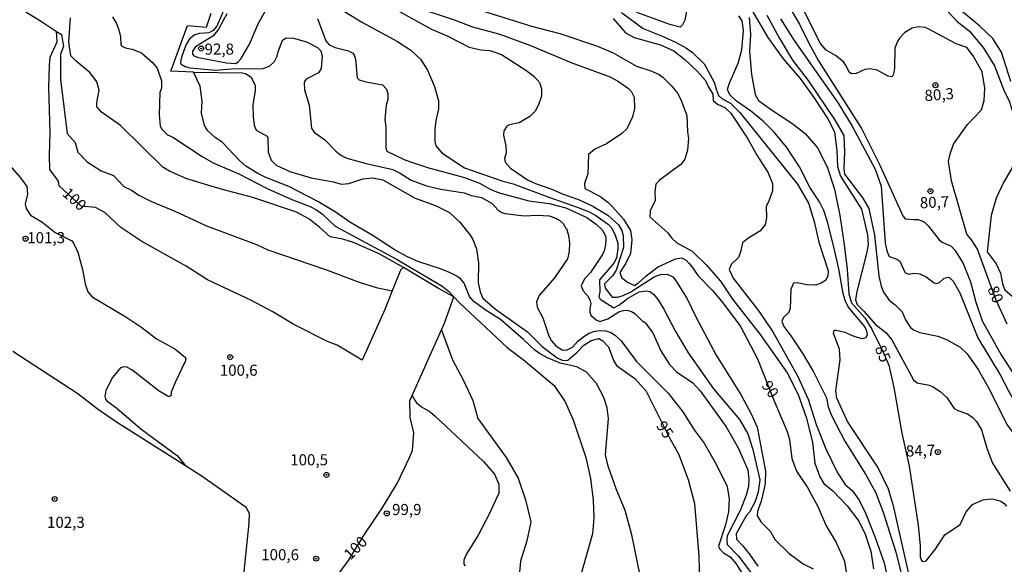
# Model space of a CAD drawing. Extents: x 183118 to 185535, y 1674282 to 1677059.
# Drawn here: x 183375 to 183597, y 1675491 to 1675614 of the extents above; entities that cross this region are included whole.
import ezdxf

# ---------------------------------------------------------------- set-up
doc = ezdxf.new("R2010")
doc.units = 0
doc.header["$MEASUREMENT"] = 0
doc.layers.get('0').update_dxf_attribs({"linetype": 'CONTINUOUS'})
for name, color, linetype in [('IMAGEM', 7, 'CONTINUOUS'), ('V-CURVA_DE_NIVEL', 4, 'CONTINUOUS'), ('V-CURVA_MESTRA', 1, 'CONTINUOUS'), ('V-PONTO_DE_APARELHO', 4, 'CONTINUOUS'), ('V-TEXTO_DE_ALTIMETRIA', 7, 'CONTINUOUS')]:
    doc.layers.add(name, color=color, linetype=linetype)
picture_1 = doc.add_image_def('image1.jpg', size_in_pixel=(4027, 4628))

# ---------------------------------------------------------------- blocks, each defined once
blk = doc.blocks.new('805')
at = {"color": 0, "linetype": 'ByBlock', "lineweight": -2}
for radius in [0.562, 0.0806]:
    blk.add_circle((0, 0), radius, dxfattribs=at)

msp = doc.modelspace()

# ---------------------------------------------------------------- linework, layer by layer
at = {"layer": 'V-CURVA_DE_NIVEL'}
for points in [[(183570.48, 1675624.21), (183574.37, 1675622.15), (183577.41, 1675620.87), (183579.41, 1675619.84), (183582.06, 1675617.93), (183586.34, 1675613.33), (183589.01, 1675611.19)], [(183421.75, 1675615.02), (183419.76, 1675611.48), (183418.59, 1675610), (183414.66, 1675607.58), (183413.99, 1675606.61), (183413.99, 1675605.97), (183414.33, 1675605.57), (183415.39, 1675605.24), (183421.68, 1675603.98), (183423.81, 1675603.89), (183424.41, 1675604.28), (183425, 1675605.02), (183426.87, 1675608.18), (183428.82, 1675612.81), (183432.56, 1675619.59)], [(183598.41, 1675599.77), (183596.34, 1675606.44), (183594.39, 1675609.48), (183591.44, 1675612.29), (183583.12, 1675619.29)], [(183421.86, 1675617.85), (183419.49, 1675612.24), (183418.63, 1675611.27), (183417.69, 1675610.76), (183415.5, 1675610.58), (183414.5, 1675610.35), (183413.36, 1675609.45), (183412.6, 1675608.13), (183411.77, 1675605.95), (183411.38, 1675604.62), (183411.33, 1675604.02), (183411.49, 1675603.69), (183412.39, 1675603.17), (183413.39, 1675602.87), (183419.16, 1675602.39), (183422.83, 1675602.69), (183429.83, 1675602.76), (183431.39, 1675603.26), (183432.5, 1675604.32), (183433.09, 1675605.5), (183433.29, 1675606.45), (183434.31, 1675609.15), (183435.12, 1675609.62), (183436.8, 1675609.54), (183439.69, 1675608.76), (183442.21, 1675607.45), (183442.91, 1675606.73), (183443.26, 1675605.6), (183442.99, 1675602.75), (183442.44, 1675601.78), (183439.61, 1675600.3), (183439.22, 1675599.8), (183439.14, 1675599.39), (183439.26, 1675597.95), (183440.28, 1675594.47), (183440.82, 1675589.29), (183441.4, 1675588.35), (183443.81, 1675586.67), (183446.31, 1675584.13), (183447.44, 1675583.19), (183448.8, 1675582.55), (183453.13, 1675581.29), (183459.13, 1675580), (183460.78, 1675579.16), (183463.32, 1675577.53)], [(183445.32, 1675617.4), (183452.32, 1675613.09), (183460.24, 1675608.83), (183463.21, 1675606.89), (183465.39, 1675604.84), (183466.96, 1675602.37), (183468.52, 1675598.67), (183469.24, 1675596.24), (183469.41, 1675595.43), (183469.44, 1675593.65), (183468.82, 1675590.95), (183468.59, 1675589.06), (183468.65, 1675586.31), (183468.88, 1675585.33), (183470.2, 1675583.69), (183475.31, 1675580.31), (183483.91, 1675577.35), (183486.25, 1675576.76), (183494.29, 1675573.7), (183500.66, 1675571.5), (183503.25, 1675570.48), (183504.92, 1675569.63), (183507.77, 1675567.59), (183508.53, 1675566.72), (183509.27, 1675565.13)], [(183457.47, 1675617.3), (183467.84, 1675611.61), (183471.58, 1675610.01), (183476.34, 1675607.52), (183478.99, 1675606.97), (183480.99, 1675606.76), (183483.62, 1675605.91), (183489.13, 1675602.39), (183490.9, 1675600.98), (183492.23, 1675599.56), (183492.62, 1675598.12), (183492.62, 1675596.48), (183492, 1675594.57), (183491.22, 1675593.09), (183490.05, 1675591.88), (183487.63, 1675590.52), (183485.45, 1675590.05), (183484.88, 1675589.7), (183484.19, 1675588.69), (183484.11, 1675587.74), (183484.65, 1675585.24), (183484.69, 1675583.72), (183484.34, 1675582.43), (183484.45, 1675581.65), (183485.69, 1675580.29), (183489.51, 1675577.63), (183491.32, 1675576.79), (183494.95, 1675575.53), (183497.55, 1675574.4), (183500.99, 1675573.24), (183504.07, 1675571.78), (183507.58, 1675569.7), (183509.99, 1675567.48), (183510.78, 1675566.2), (183511.04, 1675565.09), (183511.1, 1675562.42), (183509.47, 1675557.31), (183508.71, 1675556.09), (183506.86, 1675554.16), (183506.99, 1675553.2), (183508.6, 1675551.16), (183509.81, 1675551.18), (183511.03, 1675551.53), (183512.81, 1675552.4), (183518.07, 1675555.76), (183519.47, 1675556.31), (183521.01, 1675556.4), (183522.25, 1675555.76), (183522.83, 1675555.05), (183525.51, 1675550.83), (183527.43, 1675546.79), (183531.99, 1675538.1), (183537.64, 1675529.1), (183539.98, 1675524.78), (183541.27, 1675521.9)], [(183474.36, 1675617.32), (183490.4, 1675612.24)], [(183548.5, 1675616.6), (183550.81, 1675612.72), (183552.88, 1675608.44), (183555.11, 1675604.44), (183564.79, 1675589.24), (183568.89, 1675580.96), (183574.06, 1675569.52), (183574.58, 1675568.86), (183576.45, 1675568.66), (183577.53, 1675568.72), (183578.85, 1675568.15), (183579.9, 1675567.2), (183582.24, 1675564.11), (183582.96, 1675563.62), (183584.96, 1675562.72), (183585.89, 1675561.74), (183587.68, 1675558.78), (183589.35, 1675554.66), (183590.54, 1675550.1), (183591.93, 1675545.82), (183596.27, 1675538.18), (183603, 1675527.78)], [(183376.43, 1675615.51), (183379.97, 1675613.33), (183383.4, 1675611.09)], [(183461.53, 1675557.9), (183456.08, 1675560.95), (183450.31, 1675563.48), (183447.85, 1675564.26), (183445.01, 1675564.77), (183442.67, 1675566.91), (183440.25, 1675568.82), (183437.44, 1675570.38), (183427.62, 1675573.65), (183420.45, 1675575.52), (183412.73, 1675577.86), (183408.83, 1675579.57), (183407.31, 1675580.47), (183397.81, 1675589.85), (183393.52, 1675592.85), (183392.47, 1675594.1), (183392.43, 1675595.03), (183392.97, 1675597.83), (183392.42, 1675599.74), (183390.94, 1675601.72), (183387.78, 1675604.37), (183386.57, 1675605.58), (183386.18, 1675608.69), (183386.53, 1675614.14)], [(183395.95, 1675614.37), (183396.81, 1675613.04), (183397.43, 1675611.48), (183397.81, 1675609.84), (183397.83, 1675608.03), (183398.08, 1675607.76), (183399.12, 1675607.33), (183400.38, 1675607.06), (183402.51, 1675606.28), (183405, 1675604.05), (183406.05, 1675602.84), (183407.02, 1675599.96), (183407.02, 1675598.29), (183406.67, 1675597.31), (183406.51, 1675592.32), (183406.7, 1675589.75), (183407.13, 1675589.05), (183408.38, 1675587.77), (183409.55, 1675587.22), (183416.16, 1675582.93), (183418.65, 1675581.5), (183424.42, 1675578.98), (183430.87, 1675575.66), (183436.43, 1675573.22), (183440.54, 1675571.61), (183441.95, 1675570.87), (183443.32, 1675569.89), (183446.13, 1675567.22), (183459.99, 1675559.79), (183470.19, 1675553.72), (183471.71, 1675552.51), (183472.87, 1675551.3)], [(183414.27, 1675601.91), (183409.09, 1675602.14), (183412.91, 1675612.42), (183417.2, 1675612.03), (183418.25, 1675615.22)], [(183510.66, 1675615.35), (183515.59, 1675611.76), (183520.1, 1675609.95), (183522.85, 1675608.65), (183525.36, 1675607.28), (183526.59, 1675606.39), (183529.33, 1675603.76), (183531.59, 1675599.63), (183532.06, 1675597.88), (183532.57, 1675596.67), (183533.27, 1675595.93), (183535.35, 1675594.85), (183537.36, 1675592.8), (183550.33, 1675576.67), (183552.79, 1675572.35), (183554.11, 1675568.26), (183555.12, 1675563.59), (183557.23, 1675557.16), (183557.15, 1675555.92), (183556.64, 1675554.95), (183555.71, 1675554.32), (183554.38, 1675553.86), (183552.47, 1675553.94), (183550.29, 1675554.44), (183549.46, 1675554.31), (183548.84, 1675552.98), (183548.71, 1675548.64), (183548.32, 1675547.63), (183547.15, 1675546.54), (183546.84, 1675545.72), (183547.27, 1675544.55), (183548.83, 1675542.49), (183551.56, 1675538.4), (183553.98, 1675534.39), (183556.91, 1675528.48), (183557.29, 1675526.49), (183557.99, 1675524.5), (183560.99, 1675518.74), (183565.66, 1675511.3), (183567.92, 1675507.25), (183569.67, 1675502.77), (183572.55, 1675493.51), (183573.8, 1675488.6)], [(183525.35, 1675615.64), (183524.96, 1675613.65), (183524.45, 1675612.56), (183523.87, 1675612.01), (183521.61, 1675612.64), (183514.13, 1675615.32)], [(183575.99, 1675486.5), (183571.95, 1675504.14), (183570.86, 1675507.92), (183568.44, 1675512.9), (183561.62, 1675523.18), (183559.24, 1675528.44), (183559.01, 1675530.08), (183559.94, 1675537.04), (183559.82, 1675539.45), (183558.42, 1675543), (183558.57, 1675543.74), (183559.04, 1675543.78), (183561.04, 1675543.27), (183563.04, 1675542.42), (183564.81, 1675541.88), (183565.83, 1675542.07), (183566.12, 1675542.79), (183565.94, 1675543.61), (183565.35, 1675544.74), (183561.78, 1675549.05), (183561.11, 1675550.42), (183560.66, 1675552.05), (183559.69, 1675557.54), (183558.44, 1675562.87), (183557.12, 1675568.2), (183556.3, 1675570.73), (183555.29, 1675572.68), (183553.22, 1675575.83), (183550.76, 1675580.54), (183547.95, 1675584.9), (183545.07, 1675588.37), (183542.61, 1675590.86), (183539.73, 1675593.2), (183536.61, 1675595.34), (183535.13, 1675596.78), (183534.54, 1675597.99), (183534.97, 1675599.31), (183537, 1675603.94), (183537.82, 1675606.9), (183538.17, 1675611.3), (183537.9, 1675613.48), (183537.12, 1675614.57)], [(183540.02, 1675615.88), (183543.68, 1675609.69), (183547.11, 1675604.94), (183550.97, 1675600.46), (183554.01, 1675596.22), (183557.17, 1675591.39), (183558.65, 1675588.47)], [(183543.44, 1675614.74), (183546.21, 1675609.64), (183549.21, 1675604.62), (183552.72, 1675600.03), (183558.84, 1675591.04), (183560.75, 1675587.61), (183560.94, 1675583.87), (183560.82, 1675580.21), (183560.94, 1675578.89), (183565.1, 1675573.51), (183566.39, 1675571.17), (183567.67, 1675565.14)], [(183442.15, 1675614), (183444.06, 1675608.98)], [(183490.4, 1675612.24), (183496.77, 1675610.58), (183505.29, 1675607.76), (183508.81, 1675606.24), (183514.03, 1675603.28), (183517.29, 1675602.24), (183519.14, 1675601.34)], [(183508.81, 1675613.97), (183511.55, 1675610.77), (183513.54, 1675609.68), (183519.46, 1675608.04), (183522.5, 1675606.68), (183524.96, 1675604.73)], [(183546.49, 1675613.92), (183549.57, 1675609.05), (183559.54, 1675594.88), (183562.66, 1675589.7), (183567.84, 1675580.01), (183569.16, 1675576.23), (183570.09, 1675563.42), (183570.48, 1675561.63), (183571.03, 1675560.34), (183572.71, 1675559.79), (183573.42, 1675559.33), (183574.64, 1675556.65), (183575.46, 1675556.37), (183576.67, 1675556.57), (183577.92, 1675556.45), (183579.3, 1675555.75), (183581.13, 1675554.44), (183581.63, 1675554.27), (183582.37, 1675554.46), (183583.43, 1675555.46), (183584.3, 1675555.7), (183584.52, 1675555.66), (183585.42, 1675554.77), (183586.91, 1675552.2), (183590.96, 1675542.05), (183596.04, 1675533.66)], [(183383.4, 1675611.09), (183384.49, 1675610.37), (183384.96, 1675607.72), (183384.3, 1675605.93), (183384.26, 1675600.28), (183385.74, 1675588.09), (183387.57, 1675586.07), (183388.2, 1675583.88), (183390.3, 1675581.66), (183393.45, 1675579.63), (183396.2, 1675578.63), (183398.53, 1675576.13), (183400.24, 1675575.3), (183401.94, 1675574.2), (183404.79, 1675572.77), (183410.03, 1675570.61), (183417.13, 1675567.27), (183428.43, 1675563.03), (183431.02, 1675561.88), (183443.95, 1675557.44), (183451.54, 1675554.55), (183455.39, 1675553.4), (183458.97, 1675552.63)], [(183589.01, 1675611.19), (183592.16, 1675607.47), (183594.75, 1675603.31), (183596.82, 1675597.88), (183598.13, 1675595.19), (183598.53, 1675593.72), (183599.76, 1675590.52), (183599.16, 1675585.59), (183599.64, 1675583.48), (183599.36, 1675581.95), (183598.6, 1675580.08), (183596.77, 1675577), (183595.14, 1675573.48), (183593.95, 1675569.6), (183593.11, 1675561.39), (183595.14, 1675558.72), (183596.06, 1675556.63), (183596.53, 1675554.2), (183597.09, 1675552.83), (183598.68, 1675551.43), (183599.52, 1675550.36), (183602.98, 1675543.64)], [(183444.06, 1675608.98), (183444.8, 1675608.08), (183446.17, 1675607.48), (183449.17, 1675606.74), (183450.11, 1675606.19), (183450.41, 1675605.8), (183450.74, 1675604.84)], [(183450.74, 1675604.84), (183451.09, 1675600.64), (183451.59, 1675600.14), (183453.13, 1675599.72), (183456.85, 1675599.08), (183457.71, 1675598.1), (183458.06, 1675597.13), (183458.06, 1675595.76), (183457.67, 1675594.48), (183457.32, 1675591.2), (183457.59, 1675589.61), (183457.59, 1675584.86), (183457.78, 1675584.09), (183461.85, 1675582.17), (183463.58, 1675581.52), (183466.95, 1675580.42), (183475.28, 1675578.13), (183478.65, 1675576.85), (183481.1, 1675575.5), (183482.88, 1675574.77), (183489.8, 1675572.9), (183494.4, 1675572.31), (183498.14, 1675571.35), (183502.84, 1675569.11), (183504.94, 1675567.63), (183506.34, 1675566.38), (183507.08, 1675565.03), (183507.15, 1675564.57), (183507.1, 1675563.02), (183506.74, 1675561.64), (183506.41, 1675560.83), (183503.68, 1675556.77), (183502.32, 1675555.29), (183501.62, 1675553.73), (183502.05, 1675552.6), (183503.14, 1675551.32), (183503.61, 1675550.35), (183503.76, 1675549.73), (183503.53, 1675548.68), (183503.53, 1675547.82), (183503.76, 1675547.12), (183505.01, 1675546.11), (183505.83, 1675545.72), (183507.62, 1675546.34), (183510.08, 1675547.85), (183511.03, 1675548.18), (183511.99, 1675548.29), (183512.96, 1675547.97), (183513.66, 1675547.51), (183515.53, 1675545.62), (183515.73, 1675545.68), (183516.08, 1675545.34), (183517.75, 1675543.14), (183519.57, 1675539.13), (183521.52, 1675535.98), (183523.04, 1675534.34), (183526.74, 1675531.86), (183528.38, 1675530.06), (183534.3, 1675522), (183536.95, 1675517.21), (183539.17, 1675512.27), (183539.4, 1675510.13), (183539.29, 1675508.49), (183538.78, 1675506.54), (183537.5, 1675503.27), (183534.47, 1675497.4), (183534.39, 1675496.42), (183534.51, 1675495.41), (183537.07, 1675492.78), (183542.16, 1675486.08)], [(183524.96, 1675604.73), (183527.75, 1675602.15), (183529.62, 1675600), (183530.24, 1675598.64), (183531.29, 1675596.93), (183531.33, 1675595.53), (183532.3, 1675594.67)], [(183515.57, 1675485.18), (183513.04, 1675497.6), (183511.52, 1675503.09), (183509.49, 1675508.03), (183507.66, 1675513.09), (183507.08, 1675515.66), (183507.74, 1675523.83), (183507.43, 1675526.28), (183506.69, 1675528.58), (183505.05, 1675531.73), (183502.79, 1675534.26), (183500.61, 1675535.51), (183496.89, 1675536.33), (183494.03, 1675537.51), (183492.17, 1675538.53), (183491.1, 1675539.32), (183488.6, 1675541.68), (183483.39, 1675546.14), (183480.17, 1675548.2), (183477.41, 1675550.23), (183476.43, 1675551.37), (183475.21, 1675554.35), (183474.49, 1675555.22), (183473.6, 1675555.9), (183471.95, 1675556.77), (183469.91, 1675557.59), (183465.02, 1675559.12), (183462.43, 1675560.25), (183459.67, 1675561.79), (183454.52, 1675565.18), (183449.45, 1675568.13), (183446.41, 1675570.27), (183442.22, 1675572.74), (183435.72, 1675576.13), (183430.57, 1675578.18), (183428.72, 1675579.07), (183426.03, 1675580.72), (183424.72, 1675581.87), (183420.67, 1675586.1), (183419.15, 1675587.19), (183417.44, 1675588.71), (183416.69, 1675589.88), (183416.07, 1675592.68), (183416.18, 1675595.33), (183415.75, 1675598.72), (183414.27, 1675601.91)], [(183414.27, 1675601.91), (183425.31, 1675601.73), (183425.97, 1675601.61)], [(183519.14, 1675601.34), (183520.08, 1675600.67), (183521.9, 1675598.93), (183523.35, 1675597.13), (183524.13, 1675595.53), (183525.38, 1675592.1), (183525.54, 1675588.48), (183525.81, 1675586.92), (183525.58, 1675584.35), (183524.96, 1675582.33), (183524.02, 1675581.08), (183519.22, 1675577.58), (183518.44, 1675576.68), (183518.17, 1675574.93), (183518.28, 1675572.95), (183517.15, 1675570.65), (183517.03, 1675569.29), (183521.12, 1675565.67), (183521.98, 1675564.54), (183523.15, 1675563.45), (183526.58, 1675561.54), (183529.78, 1675558.5), (183533.01, 1675554.8), (183535.66, 1675550.75), (183541.9, 1675542.77), (183547.98, 1675534.13), (183550.47, 1675529.26), (183552.38, 1675523.93), (183553.7, 1675518.4), (183554.28, 1675513.81), (183555.41, 1675510.7), (183556.31, 1675509.22), (183558.29, 1675507.51), (183561.52, 1675504.16), (183564.17, 1675500.69), (183565.61, 1675497.81), (183566.86, 1675493.96), (183567.48, 1675489.95)], [(183532.3, 1675594.67), (183533.98, 1675593.93), (183535.3, 1675592.68), (183538.97, 1675587.11), (183541.35, 1675582.98), (183543.73, 1675579.24), (183544.7, 1675576.83), (183544.7, 1675575.15), (183543.92, 1675572.81), (183543.3, 1675571.72), (183543.38, 1675569.07), (183543.07, 1675567.48), (183541.82, 1675566.04), (183539.14, 1675564.41), (183537.96, 1675563.43), (183537.61, 1675561.6), (183537.03, 1675560.15), (183535.39, 1675558.55), (183534.93, 1675557.39), (183535.86, 1675555.48), (183541.62, 1675548.04), (183544.78, 1675543.41), (183550.32, 1675533.49), (183552.78, 1675528.23), (183554.57, 1675522.47), (183556.75, 1675516.98), (183559.36, 1675511.57), (183561.07, 1675508.96), (183562.63, 1675507.6), (183564.23, 1675505.46), (183565.71, 1675502.34), (183567.81, 1675497.04), (183569.84, 1675491.32), (183572.64, 1675478.58)], [(183558.65, 1675588.47), (183559.2, 1675584.19), (183559.32, 1675580.61), (183560.06, 1675578.47), (183564.77, 1675571.04), (183566.09, 1675565.24)], [(183371.38, 1675582.59), (183375.24, 1675578.11), (183376.68, 1675576.12), (183376.84, 1675574.37), (183376.29, 1675572.15), (183376.53, 1675571.14), (183377.54, 1675569.7), (183380.08, 1675568.18), (183383.08, 1675565.8), (183386.81, 1675563.92), (183387.23, 1675563.35), (183388.16, 1675561.35), (183389.25, 1675557.45), (183389.8, 1675554.22), (183390.42, 1675552.43), (183391.4, 1675551.26), (183399.01, 1675546.79), (183402.57, 1675544.38), (183405.88, 1675541.78), (183410.03, 1675539.55), (183412.4, 1675537.61), (183412.51, 1675537.25), (183412.37, 1675536.66)], [(183463.32, 1675577.53), (183466.73, 1675576.27), (183469.95, 1675575.5), (183475.25, 1675574.68), (183476.88, 1675574.13), (183479.14, 1675573.64), (183481.51, 1675572.28)], [(183481.51, 1675572.28), (183482.82, 1675570.88), (183483.69, 1675570.31), (183484.4, 1675570.07), (183488.77, 1675569.55), (183491.66, 1675569.66), (183494.4, 1675569.55), (183495.88, 1675569.03), (183496.8, 1675568.48), (183497.52, 1675567.83), (183498.19, 1675566.59), (183498.27, 1675566.66), (183498.75, 1675565.09), (183498.94, 1675563.41), (183498.87, 1675561.5), (183498.52, 1675559.83), (183495.6, 1675555.54), (183492.13, 1675551.53), (183491.51, 1675550.16), (183491.67, 1675548.92), (183492.92, 1675546.51), (183494.28, 1675542.45), (183494.9, 1675541.33), (183495.87, 1675540.2), (183497.28, 1675539.34), (183498.29, 1675539.26), (183499.62, 1675539.89), (183500.86, 1675541.25), (183502.19, 1675542.33), (183503.42, 1675543.05), (183504.66, 1675543.53), (183505.84, 1675543.71), (183507.18, 1675543.62), (183508.28, 1675543.26), (183509.34, 1675542.53), (183510.62, 1675541.33), (183514.06, 1675536.69), (183521.19, 1675529.55), (183524.49, 1675525.38), (183527.07, 1675521.28), (183529.29, 1675518.25), (183532.06, 1675513.42), (183534.48, 1675508.55), (183534.91, 1675505.71), (183534.83, 1675502.83), (183534.09, 1675499.87), (183532.53, 1675495.08), (183532.84, 1675494.42), (183533.7, 1675493.6), (183535.18, 1675492.7), (183536.54, 1675491.1), (183537.75, 1675489.16)], [(183509.27, 1675565.13), (183509.85, 1675563.33), (183509.82, 1675562.09), (183509.55, 1675559.99), (183508.92, 1675558.82), (183505.75, 1675555.13), (183505.77, 1675552.4)], [(183566.09, 1675565.24), (183566.28, 1675563.02), (183565.9, 1675561), (183563.72, 1675552.48), (183563.41, 1675550.61), (183563.76, 1675549.56), (183565.32, 1675548.04), (183567.81, 1675545.12), (183570.27, 1675543.26), (183571.63, 1675541.58), (183576.47, 1675532.55), (183577.29, 1675531.89), (183580, 1675531.34), (183580.78, 1675531.03), (183582.45, 1675529.99), (183584, 1675528.55), (183585.65, 1675526.1), (183586.48, 1675525.62), (183588.63, 1675524.9), (183589.92, 1675524.01), (183590.65, 1675523.16), (183591.78, 1675521.29), (183593.03, 1675517.19), (183594.32, 1675513.76), (183598.26, 1675507.45)], [(183567.67, 1675565.14), (183568.69, 1675556.03), (183569.2, 1675553.69), (183569.7, 1675552.29), (183571.02, 1675550.54), (183572.35, 1675549.49), (183573.91, 1675547.89)], [(183461.53, 1675557.9), (183460.91, 1675557.28), (183458.97, 1675552.63)], [(183472.87, 1675551.3), (183469.41, 1675553.14), (183461.53, 1675557.9)], [(183458.97, 1675552.63), (183457.37, 1675548.38), (183452.26, 1675536.97)], [(183505.77, 1675552.4), (183505.61, 1675551.31), (183505.88, 1675550.77), (183508.92, 1675548.78), (183510.09, 1675549.37), (183512.04, 1675550.88), (183514.66, 1675552.4), (183516.21, 1675552.64), (183517.06, 1675552.46), (183517.92, 1675551.86), (183518.95, 1675550.57), (183520.25, 1675548.48), (183522.78, 1675543.58), (183525.7, 1675538.64), (183531.43, 1675530.54), (183537.31, 1675523.65), (183539.14, 1675520.38), (183540.31, 1675516.88), (183541.83, 1675509.99), (183541.51, 1675507.26), (183540.81, 1675505.12), (183539.52, 1675502.74), (183538.78, 1675501.93), (183536.52, 1675497.84), (183536.56, 1675496.63), (183538.04, 1675495.11), (183539.66, 1675493.06), (183541.38, 1675490.58)], [(183470.11, 1675543.8), (183470.78, 1675545.31), (183472.91, 1675551.25)], [(183472.91, 1675551.25), (183472.92, 1675551.27), (183472.87, 1675551.3)], [(183472.87, 1675551.3), (183472.91, 1675551.25)], [(183472.91, 1675551.25), (183474.17, 1675549.94), (183484.93, 1675539.82), (183488.55, 1675537.17), (183495.52, 1675531.25), (183498.01, 1675527.59), (183499.76, 1675523.58), (183502.64, 1675515.09), (183503.69, 1675510.34), (183504.27, 1675505.43), (183504.43, 1675501.42), (183504.16, 1675497.84), (183500.65, 1675485.42)], [(183573.91, 1675547.89), (183574.69, 1675546.1), (183575.78, 1675544.39), (183576.48, 1675543.8), (183577.92, 1675543.26), (183581.96, 1675542.38), (183583.89, 1675541.68), (183586.97, 1675539.95), (183588.54, 1675538.44), (183591.04, 1675534.87), (183593.61, 1675530.41), (183597.51, 1675522.51), (183603.02, 1675515.13)], [(183463.49, 1675529.02), (183470.11, 1675543.8)], [(183470.11, 1675543.8), (183470.48, 1675542.79), (183472.6, 1675537.08), (183475.02, 1675532.56), (183477.16, 1675527.89), (183478.29, 1675523.88), (183484.69, 1675515.08), (183487.42, 1675510.37), (183489.02, 1675505.5), (183490.23, 1675500.56), (183489.33, 1675496.24), (183487.89, 1675491.72), (183487.46, 1675486.78), (183487.73, 1675481.84), (183487.54, 1675477.09), (183486.6, 1675476.08), (183485.05, 1675475.18), (183481.11, 1675473.82), (183476.75, 1675472.81), (183474.29, 1675471.95), (183473.51, 1675470.7), (183473.9, 1675468.64), (183473.94, 1675465.72)], [(183412.43, 1675513.18), (183396.89, 1675523.01), (183392.53, 1675526.05), (183388.2, 1675529.4), (183373.54, 1675538.95)], [(183412.37, 1675536.66), (183410.1, 1675531.94), (183409.23, 1675529.75), (183409.1, 1675528.92), (183408.67, 1675528.76), (183406.49, 1675529.97), (183400.37, 1675534.84)], [(183400.37, 1675534.84), (183399.24, 1675535.38), (183398.57, 1675535.49), (183397.81, 1675535.24), (183395.95, 1675533.1), (183394.47, 1675530.16), (183394.27, 1675528.79), (183394.4, 1675528.18), (183394.71, 1675527.81), (183396.99, 1675526.18), (183402.4, 1675521.54), (183410.62, 1675515.43), (183412.43, 1675513.18)], [(183596.04, 1675533.66), (183597.89, 1675530.08), (183600.33, 1675525.9), (183603.01, 1675520.5)], [(183462.98, 1675527.87), (183463.49, 1675529.02)], [(183463.49, 1675529.02), (183464.12, 1675528.01), (183464.51, 1675527.37), (183465.62, 1675526.47), (183467.6, 1675525.34), (183468.73, 1675524.36), (183479.56, 1675514.16), (183482.09, 1675511.32), (183483.03, 1675509.06), (183483.06, 1675507), (183480.88, 1675502.29), (183478.42, 1675497.58), (183475.65, 1675493.18), (183475.13, 1675491.93), (183475.17, 1675491.01), (183475.48, 1675490.63)], [(183541.27, 1675521.9), (183543.1, 1675511.97), (183543.06, 1675509.28), (183542.79, 1675507.8), (183542.13, 1675505.23), (183541.31, 1675502.89), (183541.23, 1675501.92)], [(183425.09, 1675482.63), (183425.13, 1675482.78), (183425.56, 1675488.59), (183426.81, 1675500.27), (183426.89, 1675502.45), (183426.11, 1675503.81), (183416.17, 1675510.81), (183412.43, 1675513.18)], [(183541.23, 1675501.92), (183542.13, 1675500.48), (183544.17, 1675498.43), (183545.33, 1675496.48), (183548.45, 1675493.44), (183551.65, 1675491.06), (183553.91, 1675489.93)]]:
    msp.add_lwpolyline(points, dxfattribs=at)
at = {"layer": 'V-CURVA_MESTRA'}
for points in [[(183597.57, 1675545.07), (183595.06, 1675550.66), (183590.92, 1675562), (183589.57, 1675564.09), (183588.53, 1675565.36), (183585.07, 1675577.42), (183584.39, 1675581.74), (183584.71, 1675583.47), (183585.51, 1675585.7), (183588.66, 1675590.14), (183591.81, 1675593.38), (183592.41, 1675595.51), (183592.57, 1675598.29), (183591.93, 1675601.97), (183589.94, 1675605.61), (183588.51, 1675607.46), (183586.08, 1675608.26), (183579.82, 1675611.69), (183579.08, 1675611.97), (183577.56, 1675612.12), (183576.2, 1675611.8), (183574.52, 1675610.86), (183573.33, 1675609.56), (183572.78, 1675608.67), (183572.28, 1675607.28), (183572.18, 1675602.79), (183571.98, 1675601.48), (183571.7, 1675600.86), (183570.79, 1675600.98), (183568.26, 1675602.32), (183566.7, 1675602.69), (183565.52, 1675602.47), (183563.59, 1675601.6), (183562.51, 1675601.5), (183562.01, 1675601.89), (183561.33, 1675603.34), (183560.68, 1675604.24), (183558.91, 1675605.67), (183556.81, 1675606.87), (183555.42, 1675608.45), (183545.6, 1675628.29)], [(183463.02, 1675616.97), (183472.95, 1675613.73), (183477.1, 1675612.15), (183483.25, 1675610.43), (183490.21, 1675607.95), (183499.47, 1675604.04), (183507.88, 1675600.93), (183509.81, 1675599.95), (183512.27, 1675598.19), (183512.97, 1675597.48), (183513.53, 1675596.24), (183513.61, 1675593.75), (183513.18, 1675591.84), (183511.86, 1675589.15), (183510.76, 1675588.1), (183507.33, 1675585.76), (183504.69, 1675584.52), (183503.27, 1675583.37), (183503.12, 1675579.02), (183502.38, 1675576.81), (183502.41, 1675575.72), (183505.81, 1675573.94), (183507.58, 1675572.64), (183508.75, 1675571.46), (183511.17, 1675568.75), (183512.72, 1675566.21), (183512.99, 1675564.15), (183512.72, 1675561), (183511.59, 1675558.74), (183510.3, 1675556.75), (183510.69, 1675555.62), (183512.04, 1675554.55), (183513.64, 1675553.85), (183514.47, 1675554.36), (183516.14, 1675555.92), (183518.78, 1675557.98), (183522.85, 1675559.85), (183524.27, 1675560.02), (183525.25, 1675559.5), (183525.84, 1675558.89), (183526.7, 1675557.91), (183527.92, 1675556.09), (183531.14, 1675552.77), (183533.24, 1675550.28), (183537.42, 1675544.74), (183541.35, 1675537.3), (183545.01, 1675527.96), (183548.05, 1675520.95), (183548.52, 1675519.08), (183549.07, 1675514.8), (183550.08, 1675511.96), (183552.57, 1675508.26), (183554.91, 1675503.98), (183556.78, 1675499.62), (183559.04, 1675495.88), (183560.91, 1675491.67), (183561.69, 1675486.8)], [(183539.46, 1675614.26), (183539.74, 1675610.39), (183539.55, 1675606.57), (183539.98, 1675601.35), (183540.84, 1675596.87), (183541.54, 1675595.55), (183544.46, 1675593.44), (183549.1, 1675590.44), (183552.06, 1675588.11), (183554.83, 1675584.88), (183557.05, 1675580.56), (183558.69, 1675575.54), (183559.86, 1675569.62), (183560.76, 1675563.55), (183561.54, 1675557.51), (183561.93, 1675551.94), (183562.48, 1675549.95), (183565.55, 1675546.57), (183567.11, 1675544)], [(183452.26, 1675536.97), (183446.63, 1675540.4), (183444.46, 1675541.22), (183436.84, 1675545), (183432.09, 1675547.92), (183427.18, 1675550.49), (183417.36, 1675555.09), (183412.57, 1675558.17), (183402.59, 1675563.73), (183397.87, 1675566.88), (183394.28, 1675570.27), (183392.18, 1675571.4), (183388.95, 1675571.67), (183383.96, 1675576.31), (183383.8, 1675577.36), (183381.85, 1675580), (183381.77, 1675583.2), (183381.93, 1675588.34), (183381.65, 1675598.5), (183381.81, 1675603.44), (183381.97, 1675605.31), (183383.49, 1675608.77), (183383.44, 1675610.08), (183383.4, 1675611.09)], [(183425.97, 1675601.61), (183427.13, 1675600.83), (183428.1, 1675598.96), (183428.1, 1675597.75), (183427.6, 1675594.55), (183427.68, 1675591.83), (183427.91, 1675589.92), (183428.38, 1675588.83), (183430.81, 1675587.5), (183431.02, 1675587.13), (183431.09, 1675583.87), (183431.75, 1675582.08), (183432.88, 1675580.95), (183435.92, 1675579.51), (183440.75, 1675578.11), (183445.74, 1675577.21), (183447.57, 1675576.66), (183449.25, 1675576.78), (183452.37, 1675577.87), (183454.55, 1675578.1), (183456.93, 1675577.67), (183464.22, 1675573.51), (183468.74, 1675571.84), (183471.89, 1675570.31), (183474.24, 1675568.13), (183476.58, 1675565.13), (183477.17, 1675564.17), (183478.03, 1675562.1), (183478.46, 1675558.91), (183478.42, 1675554.39), (183478.85, 1675552.37), (183479.47, 1675551), (183482.28, 1675548.51), (183489.53, 1675543.41), (183492.8, 1675540.1), (183496.19, 1675537.53), (183497.48, 1675536.95), (183498.61, 1675537.02), (183500.71, 1675538.77), (183502.2, 1675540.41), (183503.84, 1675541.46), (183505.59, 1675541.89), (183506.49, 1675541.38), (183507.77, 1675539.98), (183508.94, 1675536.75), (183509.52, 1675535.78), (183513.7, 1675532.89), (183516.27, 1675529.97), (183521.57, 1675519.3), (183523.56, 1675515.87), (183525.7, 1675510.07), (183527.1, 1675504.66), (183528.12, 1675492.82), (183528.28, 1675487.1)], [(183567.11, 1675544), (183569.76, 1675538.67), (183570.89, 1675535.83), (183572.06, 1675530.85), (183573.89, 1675520.53), (183575.53, 1675513.09), (183577.55, 1675499.77)], [(183425.09, 1675482.63), (183426.93, 1675486.32), (183428.33, 1675487.99), (183430.05, 1675488.38), (183434.17, 1675488.1), (183436.83, 1675487.38), (183438.26, 1675486.64), (183438.61, 1675485.67), (183438.46, 1675481.6), (183438.93, 1675480.67), (183440.02, 1675480.59), (183441.19, 1675481.06), (183442.98, 1675482.66), (183445.13, 1675486.36), (183449.14, 1675491.85), (183452.88, 1675497.85), (183456.78, 1675503.61), (183460.21, 1675509.37), (183462.94, 1675515.05), (183463.6, 1675516.65), (183463.88, 1675520.62), (183463.06, 1675524.05), (183462.98, 1675527.87)], [(183577.55, 1675499.77), (183578.02, 1675495.18), (183578.02, 1675492.65), (183578.29, 1675491.83), (183578.68, 1675491.64), (183579.34, 1675491.8), (183581.37, 1675494.33), (183583.55, 1675497.6), (183587.01, 1675499.97), (183588.38, 1675502.82), (183589.78, 1675504.46), (183592.12, 1675505.55), (183593.78, 1675505.77), (183594.6, 1675505.66), (183596.15, 1675505.18), (183596.93, 1675504.69), (183597.45, 1675504.06)]]:
    msp.add_lwpolyline(points, dxfattribs=at)

# ---------------------------------------------------------------- block references
at = {"layer": 'V-PONTO_DE_APARELHO', "rotation": 299.0302186942898}
for p in [(183415.96, 1675607.23), (183581.43, 1675598.95), (183580.31, 1675575.07), (183376.39, 1675564.36), (183422.51, 1675537.66), (183581.97, 1675516.28), (183444.2, 1675511.14), (183382.95, 1675505.7), (183457.79, 1675502.45), (183441.89, 1675492.25)]:
    msp.add_blockref('805', p, dxfattribs=at)

# ---------------------------------------------------------------- texts
at = {"layer": 'V-TEXTO_DE_ALTIMETRIA'}
for s, p in [('92,8', (183416.73, 1675605.85)), ('101,3', (183376.77, 1675563.35)), ('100,6', (183420.16, 1675533.48)), ('100,5', (183436.03, 1675513.29)), ('99,9', (183458.99, 1675502.09)), ('102,3', (183381.22, 1675499.2)), ('100,6', (183429.49, 1675491.9))]:
    msp.add_text(s, height=2.5, dxfattribs=at).set_placement(p)
for s, rotation, p in [('80,3', 4.6669, (183579.07, 1675595.34)), ('100', 317.7151, (183384.5, 1675574.26)), ('80,7', 2.2384, (183577.95, 1675571.21)), ('80', 292.8337, (183593.09, 1675553.08)), ('85', 292.8337, (183567.7, 1675539.72)), ('90', 304.6483, (183542.11, 1675531.3)), ('95', 304.6483, (183518.36, 1675522.19)), ('84,7', 1.7423, (183574.79, 1675515.26)), ('100', 44.8874, (183449.59, 1675491.81))]:
    msp.add_text(s, height=2.5, rotation=rotation, dxfattribs=at).set_placement(p)

# ---------------------------------------------------------------- referenced raster images: frames only (the image files are external)
at = {"layer": 'IMAGEM', "linetype": 'Continuous'}
image = msp.add_image(picture_1, insert=(183118.54, 1674281.89), size_in_units=(2416.69, 2777.36), dxfattribs=at)
image.dxf.flags = 7

doc.saveas('drawing.dxf')
